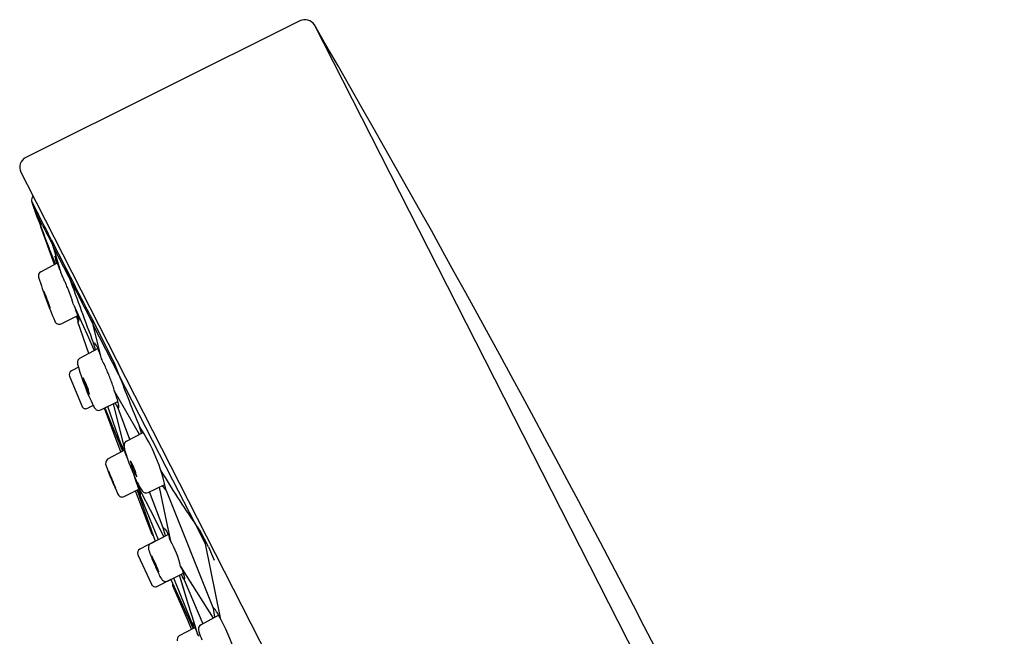
# Model space of a CAD drawing. Extents: x 4605.5 to 4609.6, y 297.7 to 343.4.
# Drawn here: x 4605.5 to 4608.1, y 341.8 to 343.4 of the extents above; entities that cross this region are included whole.
import ezdxf

# ---------------------------------------------------------------- set-up
doc = ezdxf.new("R2010")
doc.units = 0
doc.header["$LTSCALE"] = 0.64311
doc.layers.get('0').update_dxf_attribs({"color": 255, "linetype": 'CONTINUOUS'})

msp = doc.modelspace()

# ---------------------------------------------------------------- linework, layer by layer
for p, q in [((4606.2134, 343.4445), (4605.4724, 343.0751)), ((4606.2136, 343.4441), (4606.2134, 343.4445)), ((4608.1169, 339.7737), (4606.2524, 343.433)), ((4605.4593, 343.0353), (4605.4763, 343.0018)), ((4605.4763, 343.0018), (4607.384, 339.2578)), ((4605.4884, 342.9568), (4605.5018, 342.9307)), ((4605.4884, 342.9568), (4605.4898, 342.9529)), ((4605.4898, 342.9529), (4605.4949, 342.9383)), ((4605.4954, 342.9374), (4605.4898, 342.9529)), ((4605.4954, 342.9374), (4605.4949, 342.9383)), ((4605.4954, 342.9374), (4605.4954, 342.9373)), ((4605.4979, 342.9305), (4605.4954, 342.9373)), ((4605.5053, 342.9088), (4605.4973, 342.9315)), ((4605.5178, 342.8916), (4605.4979, 342.9305)), ((4605.5504, 342.7862), (4605.513, 342.8874)), ((4605.5413, 342.8535), (4605.5461, 342.8363)), ((4605.5413, 342.8535), (4605.58, 342.7779)), ((4605.5531, 342.7876), (4605.5345, 342.8317)), ((4605.5461, 342.8363), (4605.5674, 342.7629)), ((4605.59, 342.7505), (4605.5461, 342.8363)), ((4605.5129, 342.7662), (4605.5586, 342.7906)), ((4605.58, 342.7779), (4605.5874, 342.7575)), ((4605.5874, 342.7575), (4605.59, 342.7505)), ((4605.6021, 342.6756), (4605.6184, 342.6398)), ((4605.5678, 342.6259), (4605.6131, 342.6481)), ((4605.6156, 342.6367), (4605.6149, 342.6414)), ((4605.6184, 342.6398), (4605.638, 342.5969)), ((4605.6507, 342.6397), (4605.6534, 342.6285)), ((4605.6507, 342.6397), (4605.7118, 342.5203)), ((4605.6433, 342.5458), (4605.6136, 342.6305)), ((4605.6551, 342.6232), (4605.6534, 342.6285)), ((4605.6771, 342.5312), (4605.6551, 342.6232)), ((4605.7243, 342.4879), (4605.6551, 342.6232)), ((4605.638, 342.5969), (4605.6577, 342.5535)), ((4605.6187, 342.5327), (4605.6673, 342.5586)), ((4605.6652, 342.563), (4605.6677, 342.5577)), ((4605.6686, 342.5555), (4605.6726, 342.5454)), ((4605.6146, 342.5086), (4605.5962, 342.4987)), ((4605.7118, 342.5203), (4605.7243, 342.4879)), ((4605.5909, 342.4838), (4605.6237, 342.4036)), ((4605.87, 342.2031), (4605.7243, 342.4879)), ((4605.7795, 342.3269), (4605.7126, 342.4437)), ((4605.6548, 342.4048), (4605.6399, 342.3975)), ((4605.6751, 342.3928), (4605.7216, 342.4156)), ((4605.7226, 342.2984), (4605.685, 342.3977)), ((4605.6865, 342.3984), (4605.7263, 342.2998)), ((4605.7295, 342.301), (4605.6939, 342.402)), ((4605.7085, 342.4092), (4605.737, 342.2982)), ((4605.722, 342.3974), (4605.714, 342.4119)), ((4605.7222, 342.3975), (4605.722, 342.3974)), ((4605.7393, 342.3515), (4605.722, 342.3974)), ((4605.7538, 342.3132), (4605.7393, 342.3515)), ((4605.7855, 342.3301), (4605.7797, 342.3482)), ((4605.7447, 342.3084), (4605.7898, 342.3324)), ((4605.7297, 342.2796), (4605.7226, 342.2984)), ((4605.7263, 342.2998), (4605.7336, 342.2816)), ((4605.737, 342.2982), (4605.7381, 342.2939)), ((4605.694, 342.2609), (4605.7387, 342.2843)), ((4605.7446, 342.268), (4605.7452, 342.2663)), ((4605.7465, 342.2636), (4605.7452, 342.2663)), ((4605.7747, 342.1903), (4605.7714, 342.1966)), ((4605.7857, 342.1687), (4605.7747, 342.1903)), ((4605.8034, 342.17), (4605.8481, 342.1919)), ((4605.8332, 342.1846), (4605.8574, 342.0685)), ((4605.9301, 342.0857), (4605.87, 342.2031)), ((4605.7384, 342.1589), (4605.7783, 342.1789)), ((4605.8142, 342.0563), (4605.7695, 342.1745)), ((4605.7734, 342.1764), (4605.8223, 342.0384)), ((4605.7788, 342.1778), (4605.7816, 342.1687)), ((4605.7821, 342.1616), (4605.8302, 342.0426)), ((4605.8097, 342.1218), (4605.7857, 342.1687)), ((4605.8438, 342.0746), (4605.8071, 342.1718)), ((4605.8517, 342.1751), (4605.9792, 341.8572)), ((4605.846, 342.0508), (4605.8097, 342.1218)), ((4605.8502, 342.053), (4605.8438, 342.0746)), ((4605.9338, 342.0804), (4605.9301, 342.0857)), ((4605.9582, 342.0308), (4605.9301, 342.0857)), ((4605.9446, 342.0652), (4605.9338, 342.0804)), ((4605.8102, 342.0321), (4605.8574, 342.0568)), ((4605.8574, 342.0685), (4605.8636, 342.0389)), ((4605.8588, 342.053), (4605.8613, 342.0461)), ((4605.9555, 342.0441), (4605.9446, 342.0652)), ((4605.8222, 342.0387), (4605.7807, 342.017)), ((4605.9555, 342.0441), (4605.9582, 342.0308)), ((4605.9662, 342.023), (4605.9555, 342.0441)), ((4606, 341.8264), (4605.9582, 342.0308)), ((4605.9662, 342.023), (4605.9815, 341.9873)), ((4605.7754, 342.0016), (4605.8119, 341.922)), ((4605.8911, 341.9699), (4605.9064, 341.9457)), ((4605.8558, 341.9307), (4605.8989, 341.9523)), ((4605.9118, 341.8695), (4605.8881, 341.9469)), ((4605.9008, 341.9346), (4605.8924, 341.949)), ((4605.8988, 341.9378), (4605.8965, 341.942)), ((4605.9064, 341.9457), (4605.9791, 341.8303)), ((4605.8643, 341.9345), (4605.8279, 341.9163)), ((4605.8641, 341.9349), (4605.9246, 341.8025)), ((4605.9122, 341.8202), (4605.8702, 341.9178)), ((4605.8721, 341.9389), (4605.9196, 341.8216)), ((4605.9126, 341.8668), (4605.8926, 341.932)), ((4605.8996, 341.9361), (4605.8988, 341.9378)), ((4605.9002, 341.9343), (4605.9513, 341.8155)), ((4605.9273, 341.8189), (4605.9126, 341.8668)), ((4605.9454, 341.8123), (4605.9937, 341.8381)), ((4605.9207, 341.8004), (4605.9122, 341.8202)), ((4605.9233, 341.8125), (4605.9196, 341.8216)), ((4605.9264, 341.8034), (4605.9233, 341.8125)), ((4605.9367, 341.7881), (4605.9273, 341.8189)), ((4605.9284, 341.808), (4605.9316, 341.8006)), ((4605.8858, 341.7819), (4605.888, 341.7833)), ((4605.888, 341.7833), (4605.9296, 341.8051))]:
    msp.add_line(p, q)
for centre, radius, start, end in [((4606.2269, 343.4172), 0.03, 31.7984, 116.3553), ((4572.1917, 323.6877), 39.3701, 24.14696, 30.10124), ((4605.4857, 343.0486), 0.0295, 116.5696, 206.8199), ((4605.507, 342.9604), 0.0189, 143.8864, 191.0626), ((4607.1754, 343.5206), 1.7785, 199.1124, 199.3425), ((4605.4915, 342.9273), 0.00715, 25.9077, 35.7006), ((4611.2888, 345.0186), 6.1558, 199.82838, 201.25541), ((4601.0479, 340.6398), 5.0086, 26.9792, 27.2192), ((4609.2565, 344.2498), 3.9836, 199.6703, 199.9973), ((4562.4931, 320.8532), 48.3442, 27.06991, 27.14782), ((4628.2303, 354.4835), 25.4996, 207.03876, 207.17824), ((4605.4841, 342.7693), 0.0773, 18.2409, 30.1805), ((4605.8473, 342.8791), 0.3048, 193.4563, 197.1462), ((4605.291, 342.691), 0.2855, 16.3843, 21.0305), ((4605.5193, 342.7552), 0.0128, 120.179, 198.4187), ((4626.3366, 353.309), 23.2753, 206.90148, 207.28386), ((4606.792, 343.1589), 1.3479, 197.6074, 202.979), ((4604.8764, 342.4273), 0.7682, 25.0161, 25.902), ((4604.8076, 342.3951), 0.8442, 24.3868, 25.0209), ((4604.849, 342.4139), 0.7987, 23.9899, 24.388), ((4604.9132, 342.4423), 0.7284, 23.2432, 24.0011), ((4623.9183, 352.0481), 20.5517, 206.89771, 207.2963), ((4619.4863, 347.7934), 14.7831, 199.94575, 200.67738), ((4605.1534, 342.5513), 0.4023, 16.9306, 23.6637), ((4605.9093, 342.8309), 0.4052, 196.9547, 203.6395), ((4605.0214, 342.4887), 0.6107, 22.6288, 23.2487), ((4605.1153, 342.5276), 0.5091, 21.5747, 22.6494), ((4605.1401, 342.5374), 0.4825, 20.8872, 21.5727), ((4605.1667, 342.5475), 0.4539, 19.692, 20.8985), ((4605.1954, 342.5578), 0.4235, 18.8902, 19.6941), ((4605.235, 342.5712), 0.3817, 17.522, 18.9109), ((4605.2805, 342.5855), 0.334, 16.3211, 17.5337), ((4605.3138, 342.5952), 0.2993, 15.5859, 16.321), ((4605.4754, 342.6073), 0.1436, 13.7629, 24.1055), ((4605.5625, 342.637), 0.0123, 200.6549, 295.2936), ((4605.5248, 342.6082), 0.0928, 17.4128, 24.2433), ((4605.6225, 342.6336), 0.00945, 140.5146, 199.3105), ((4605.6123, 342.6334), 0.00322, 298.4258, 351.7804), ((4605.6025, 342.6355), 0.0132, 349.0079, 5.4553), ((4605.6129, 342.6327), 0.00235, 287.7391, 293.6513), ((4605.6568, 342.5711), 0.0027, 94.135, 119.3633), ((4604.8087, 342.2897), 0.8931, 17.3127, 18.5278), ((4605.6565, 342.5705), 0.00329, 45.7885, 87.6619), ((4605.6498, 342.5627), 0.0136, 33.7545, 48.745), ((4605.6233, 342.544), 0.046, 26.7363, 34.7378), ((4605.5875, 342.5247), 0.0867, 26.2756, 27.4951), ((4605.5156, 342.4913), 0.166, 22.7584, 23.6009), ((4605.6253, 342.5213), 0.0132, 120.2849, 188.7438), ((4605.4593, 342.469), 0.2265, 19.4406, 19.7184), ((4605.4742, 342.4741), 0.2108, 15.7194, 19.4635), ((4604.2844, 341.8422), 1.5538, 26.0576, 26.323), ((4605.6018, 342.4883), 0.0118, 118.1139, 202.2742), ((4605.6874, 342.5302), 0.0759, 188.2654, 196.573), ((4606.3925, 342.7496), 0.8144, 197.2159, 205.049), ((4605.1746, 342.2768), 0.5632, 24.3854, 26.1261), ((4605.0615, 342.2258), 0.6873, 23.096, 24.3641), ((4605.4582, 342.3889), 0.1924, 13.9724, 28.0764), ((4605.8176, 342.527), 0.1955, 194.086, 207.9627), ((4605.1414, 342.2595), 0.6005, 21.6524, 23.1302), ((4605.2246, 342.2924), 0.5111, 20.0075, 21.6583), ((4611.0303, 344.5096), 5.6781, 200.8582, 202.3746), ((4605.3294, 342.3307), 0.3995, 17.9681, 20), ((4605.3537, 342.3388), 0.3739, 17.2681, 17.933), ((4605.4254, 342.3608), 0.2989, 16.1042, 17.3237), ((4605.1112, 342.229), 0.6385, 17.8726, 19.6505), ((4605.583, 342.3814), 0.1427, 11.1508, 17.7558), ((4605.6347, 342.4081), 0.0118, 202.3228, 296.0654), ((4605.7347, 342.4461), 0.09, 207.2945, 211.1176), ((4605.679, 342.4135), 0.0255, 213.1046, 231.3422), ((4605.6698, 342.4044), 0.0127, 238.2407, 294.609), ((4605.7309, 342.4008), 0.00946, 141.4502, 200.6582), ((4605.7213, 342.3993), 0.00198, 295.4187, 331.8301), ((4605.6915, 342.4022), 0.0323, 358.0967, 12.1558), ((4605.7174, 342.4012), 0.00636, 333.1282, 359.2284), ((4605.3803, 342.0804), 0.4808, 11.3669, 33.8463), ((4605.1863, 342.1219), 0.572, 16.298, 18.2472), ((4605.6846, 342.2655), 0.0572, 21.4772, 38.3886), ((4605.4758, 342.182), 0.2821, 20.457, 21.7295), ((4605.7603, 342.296), 0.0223, 171.2106, 185.3693), ((4605.8052, 342.302), 0.0676, 186.8483, 195.6182), ((4605.7519, 342.2964), 0.014, 120.952, 167.3809), ((4605.704, 342.2485), 0.0159, 129.2165, 206.1895), ((4605.9279, 342.3335), 0.1942, 194.8353, 197.4496), ((4605.3641, 342.1399), 0.4015, 20.0006, 20.521), ((4605.1948, 342.0783), 0.5817, 19.0347, 19.9925), ((4606.075, 342.3789), 0.3482, 197.3176, 199.3434), ((4606.3468, 342.474), 0.6362, 199.3165, 203.4822), ((4606.7148, 342.6265), 1.095, 200.5852, 204.9203), ((4605.642, 342.184), 0.1336, 12.044, 32.4114), ((4605.8885, 342.2848), 0.1369, 192.2923, 212.1632), ((4605.3137, 342.0416), 0.4252, 19.3727, 25.7422), ((4606.1044, 342.3701), 0.4323, 199.4253, 205.6897), ((4605.9966, 342.3113), 0.2503, 201.2671, 213.1601), ((4605.0574, 341.9812), 0.7459, 16.7888, 18.1931), ((4607.7487, 343.3632), 2.2224, 210.708, 215.0865), ((4605.2299, 341.9714), 0.5865, 21.8859, 22.5781), ((4605.3847, 342.0338), 0.4196, 21.2577, 21.8635), ((4605.5366, 342.0925), 0.2568, 19.4002, 21.3309), ((4605.8858, 342.2115), 0.0498, 207.3163, 226.9199), ((4605.733, 342.1698), 0.0122, 202.6071, 295.9407), ((4605.5878, 342.0873), 0.208, 20.9268, 25.6459), ((4605.7587, 342.1619), 0.024, 3.0189, 16.5167), ((4605.7806, 342.163), 0.00198, 317.3355, 4.9419), ((4605.7979, 342.1822), 0.0134, 215.6921, 294.1572), ((4605.8339, 342.0548), 0.0221, 39.3611, 63.4029), ((4605.8233, 342.0597), 0.00974, 200.7409, 233.2128), ((4605.7929, 342.0303), 0.0697, 18.9944, 33.5203), ((4605.8165, 342.0211), 0.0127, 119.5676, 185.625), ((4605.8392, 342.0242), 0.0356, 187.0833, 200.1733), ((4605.6062, 341.9591), 0.2695, 17.7256, 18.8435), ((4605.5446, 341.9392), 0.3343, 17.3633, 17.7568), ((4605.6698, 341.9217), 0.2265, 12.2869, 31.1707), ((4605.7862, 342.0065), 0.0118, 117.615, 204.5721), ((4606.2777, 342.1785), 0.5004, 199.4366, 203.4429), ((4605.6269, 341.8911), 0.2146, 17.1427, 29.7809), ((4606.0207, 342.062), 0.2173, 197.2199, 209.7037), ((4606.4405, 342.2443), 0.676, 203.0719, 205.7957), ((4605.7795, 341.9099), 0.1267, 16.4406, 28.2783), ((4605.9594, 342.0096), 0.1408, 205.0069, 211.1684), ((4605.8703, 341.937), 0.0319, 4.8413, 15.8673), ((4605.8226, 341.9269), 0.0118, 204.6223, 296.5667), ((4605.8513, 341.9434), 0.014, 208.3909, 251.8666), ((4605.8507, 341.9408), 0.0113, 250.5148, 297.1595), ((4605.8792, 341.9217), 0.0098, 171.9358, 203.2975), ((4605.9089, 341.9381), 0.00943, 191.982, 203.2811), ((4605.9, 341.9359), 0.00153, 277.532, 311.5948), ((4605.8988, 341.937), 0.00319, 314.432, 346.7798), ((4605.8925, 341.9388), 0.00972, 345.0285, 5.3066), ((4605.9799, 341.856), 0.00134, 80.7959, 121.6333), ((4606.0746, 341.861), 0.0955, 182.3312, 197.3192), ((4605.9795, 341.8542), 0.00324, 51.9588, 78.8916), ((4605.9741, 341.847), 0.0123, 39.4556, 52.7376), ((4605.9447, 341.8226), 0.0504, 29.954, 39.5698), ((4605.8397, 341.7596), 0.1729, 27.008, 30.6828), ((4605.4416, 341.5309), 0.6318, 18.9238, 29.0956), ((4605.8888, 341.7929), 0.0423, 20.8349, 44.0162), ((4605.9514, 341.8014), 0.0125, 119.1774, 176.9458), ((4605.8936, 341.7728), 0.012, 130.4058, 195.7219), ((4605.5927, 341.6569), 0.3681, 22.5438, 22.979), ((4605.5236, 341.6283), 0.4429, 21.3042, 22.5343), ((4605.4409, 341.5956), 0.5318, 21.2225, 21.3475), ((4605.5438, 341.5817), 0.4438, 26.9758, 27.7185), ((4605.9625, 341.8015), 0.0236, 178.5456, 198.6806), ((4605.5522, 341.586), 0.4344, 26.7283, 26.9733), ((4606.1568, 341.8631), 0.2274, 197.7156, 203.7338)]:
    msp.add_arc(centre, radius, start, end)

doc.saveas('drawing.dxf')
